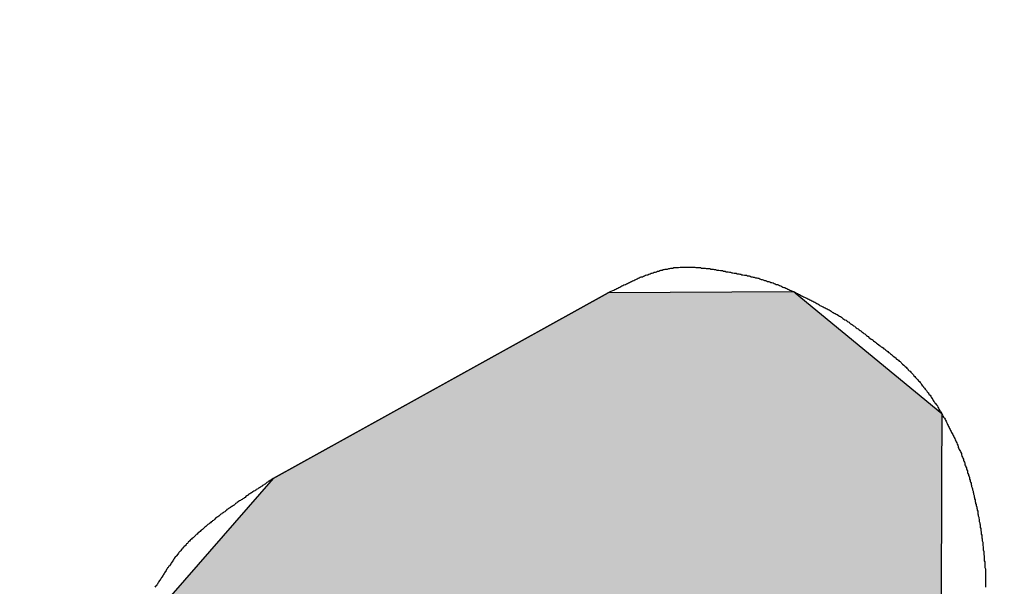
# Model space of a CAD drawing. Extents: x 0 to 580, y 0 to 378.
# Drawn here: x 359 to 361, y 288 to 289 of the extents above; entities that cross this region are included whole.
import ezdxf

# ---------------------------------------------------------------- set-up
doc = ezdxf.new("R2010")
doc.units = 0
doc.linetypes.add('HIDDEN2', pattern=[4.7625, 3.175, -1.5875])
for name, color, linetype in [('ROGO', 6, 'CONTINUOUS'), ('外形線', 7, 'CONTINUOUS'), ('針', 5, 'CONTINUOUS'), ('隠れ線2', 1, 'HIDDEN2')]:
    doc.layers.add(name, color=color, linetype=linetype)

# ---------------------------------------------------------------- blocks, each defined once
blk = doc.blocks.new('*U21')
at = {"layer": '針', "linetype": 'CONTINUOUS'}
blk.add_solid([(351.0055, 298.839), (360.7789, 280.2021), (361.9078, 280.2021)], dxfattribs=at)
blk = doc.blocks.new('*U28')
at = {"layer": 'ROGO', "color": 4, "linetype": 'CONTINUOUS'}
for p, q in [((360.6282, 288.5896), (360.2017, 288.3532)), ((360.9921, 288.5913), (360.6282, 288.5896)), ((360.9942, 288.5896), (360.9921, 288.5913)), ((360.9942, 288.5896), (361.2815, 288.3532)), ((360.2017, 288.3532), (359.9718, 288.2258)), ((361.2815, 288.3532), (361.2811, 288.2258)), ((359.9718, 288.2258), (359.7273, 287.9464)), ((361.2811, 288.2258), (361.2804, 287.9464)), ((359.7165, 287.934), (359.7094, 287.9259)), ((359.7219, 287.9402), (359.7165, 287.934)), ((359.7255, 287.9444), (359.7219, 287.9402)), ((359.7273, 287.9464), (359.7255, 287.9444)), ((360.4364, 287.934), (360.422, 287.9259)), ((360.4559, 287.9402), (360.4364, 287.934)), ((360.469, 287.9444), (360.4559, 287.9402)), ((360.501, 287.9464), (360.469, 287.9444)), ((360.501, 287.9464), (360.5111, 287.9444)), ((360.5111, 287.9444), (360.5312, 287.9402)), ((360.5312, 287.9402), (360.5429, 287.934)), ((360.5429, 287.934), (360.5584, 287.9259)), ((361.2804, 287.934), (361.2803, 287.9259)), ((361.2804, 287.9464), (361.2804, 287.9444)), ((361.2804, 287.9444), (361.2804, 287.9402)), ((361.2804, 287.9402), (361.2804, 287.934)), ((359.7006, 287.9159), (359.6902, 287.904)), ((359.7094, 287.9259), (359.7006, 287.9159)), ((360.4044, 287.9159), (360.3902, 287.904)), ((360.422, 287.9259), (360.4044, 287.9159)), ((360.5584, 287.9259), (360.5691, 287.9159)), ((360.5691, 287.9159), (360.5818, 287.904)), ((361.2803, 287.9259), (361.2803, 287.9159)), ((361.2803, 287.9159), (361.2803, 287.904)), ((359.6902, 287.904), (359.6784, 287.8905)), ((360.3902, 287.904), (360.374, 287.8905)), ((360.5818, 287.904), (360.5906, 287.8905)), ((361.2803, 287.904), (361.2803, 287.8905)), ((359.6652, 287.8754), (359.6507, 287.8589)), ((359.6784, 287.8905), (359.6652, 287.8754)), ((360.3608, 287.8754), (360.3464, 287.8589)), ((360.374, 287.8905), (360.3608, 287.8754)), ((360.5906, 287.8905), (360.6005, 287.8754)), ((360.6005, 287.8754), (360.6069, 287.8589)), ((361.2803, 287.8905), (361.2802, 287.8754)), ((361.2802, 287.8754), (361.2802, 287.8589)), ((359.6507, 287.8589), (359.6412, 287.848)), ((360.3464, 287.8589), (360.3393, 287.848)), ((360.6069, 287.8589), (360.6111, 287.848)), ((361.2802, 287.8589), (361.2801, 287.848)), ((359.6401, 287.841), (359.6371, 287.8221)), ((359.6412, 287.848), (359.6401, 287.841)), ((360.3348, 287.841), (360.3226, 287.8221)), ((360.3393, 287.848), (360.3348, 287.841)), ((360.6111, 287.848), (360.6138, 287.841)), ((360.6138, 287.841), (360.6174, 287.8221)), ((361.2801, 287.848), (361.2801, 287.841)), ((361.2801, 287.841), (361.2801, 287.8221)), ((359.6371, 287.8221), (359.634, 287.8021)), ((360.3226, 287.8221), (360.3132, 287.8021)), ((360.6174, 287.8221), (360.6212, 287.8021)), ((361.2801, 287.8221), (361.28, 287.8021)), ((359.634, 287.8021), (359.6307, 287.7815)), ((360.3132, 287.8021), (360.3035, 287.7815)), ((360.6212, 287.8021), (360.6218, 287.7815)), ((361.28, 287.8021), (361.28, 287.7815)), ((359.6307, 287.7815), (359.6274, 287.7602)), ((360.3035, 287.7815), (360.2966, 287.7602)), ((360.6218, 287.7815), (360.6225, 287.7602)), ((361.28, 287.7815), (361.2799, 287.7602)), ((359.6274, 287.7602), (359.6239, 287.7385)), ((360.2966, 287.7602), (360.2896, 287.7385)), ((360.6225, 287.7602), (360.62, 287.7385)), ((361.2799, 287.7602), (361.2799, 287.7385)), ((359.6239, 287.7385), (359.6205, 287.7166)), ((360.2896, 287.7385), (360.2857, 287.7166)), ((360.62, 287.7385), (360.6175, 287.7166)), ((361.2799, 287.7385), (361.2798, 287.7166)), ((359.6205, 287.7166), (359.6171, 287.6948)), ((360.2857, 287.7166), (360.2817, 287.6948)), ((360.6175, 287.7166), (360.6121, 287.6948)), ((361.2798, 287.7166), (361.2798, 287.6948)), ((359.6171, 287.6948), (359.6137, 287.6731)), ((360.2817, 287.6948), (360.2808, 287.6731)), ((360.6121, 287.6948), (360.6066, 287.6731)), ((361.2798, 287.6948), (361.2797, 287.6731)), ((359.6137, 287.6731), (359.6103, 287.6519)), ((360.2808, 287.6731), (360.2798, 287.6519)), ((360.6066, 287.6731), (360.5982, 287.6519)), ((361.2797, 287.6731), (361.2796, 287.6519)), ((359.6103, 287.6519), (359.6071, 287.6311)), ((360.2798, 287.6519), (360.2821, 287.6311)), ((360.5982, 287.6519), (360.5901, 287.6311)), ((361.2796, 287.6519), (361.2796, 287.6311)), ((359.6071, 287.6311), (359.6051, 287.6187)), ((360.2821, 287.6311), (360.2834, 287.6187)), ((360.5901, 287.6311), (360.5831, 287.6187)), ((361.2796, 287.6311), (361.2796, 287.6187)), ((359.6039, 287.6113), (359.6009, 287.5923)), ((359.6051, 287.6187), (359.6039, 287.6113)), ((360.2834, 287.6187), (360.2842, 287.6113)), ((360.2842, 287.6113), (360.2896, 287.5923)), ((360.579, 287.6113), (360.5685, 287.5923)), ((360.5831, 287.6187), (360.579, 287.6113)), ((361.2748, 287.6113), (361.2625, 287.5923)), ((361.2796, 287.6187), (361.2748, 287.6113)), ((359.6009, 287.5923), (359.5981, 287.5745)), ((360.2896, 287.5923), (360.2946, 287.5745)), ((360.5685, 287.5923), (360.5551, 287.5745)), ((361.2625, 287.5923), (361.2509, 287.5745)), ((359.5981, 287.5745), (359.5955, 287.5579)), ((360.2946, 287.5745), (360.303, 287.5579)), ((360.5551, 287.5745), (360.5427, 287.5579)), ((361.2509, 287.5745), (361.2402, 287.5579)), ((359.5955, 287.5579), (359.5932, 287.5428)), ((360.303, 287.5579), (360.3107, 287.5428)), ((360.5427, 287.5579), (360.5274, 287.5428)), ((361.2402, 287.5579), (361.2304, 287.5428)), ((359.591, 287.5292), (359.5892, 287.5174)), ((359.5932, 287.5428), (359.591, 287.5292)), ((360.3107, 287.5428), (360.3219, 287.5292)), ((360.3219, 287.5292), (360.3318, 287.5174)), ((360.5136, 287.5292), (360.4966, 287.5174)), ((360.5274, 287.5428), (360.5136, 287.5292)), ((361.2216, 287.5292), (361.214, 287.5174)), ((361.2304, 287.5428), (361.2216, 287.5292)), ((359.5876, 287.5074), (359.5863, 287.4993)), ((359.5892, 287.5174), (359.5876, 287.5074)), ((360.3318, 287.5174), (360.3459, 287.5074)), ((360.3459, 287.5074), (360.3572, 287.4993)), ((360.4822, 287.5074), (360.4638, 287.4993)), ((360.4966, 287.5174), (360.4822, 287.5074)), ((361.2075, 287.5074), (361.2022, 287.4993)), ((361.214, 287.5174), (361.2075, 287.5074)), ((359.5844, 287.4869), (359.5702, 287.3968)), ((359.5847, 287.4889), (359.5844, 287.4869)), ((359.5853, 287.4931), (359.5847, 287.4889)), ((359.5863, 287.4993), (359.5853, 287.4931)), ((360.3572, 287.4993), (360.3745, 287.4931)), ((360.3745, 287.4931), (360.3861, 287.4889)), ((360.4497, 287.4931), (360.4282, 287.4889)), ((360.4638, 287.4993), (360.4497, 287.4931)), ((361.1942, 287.4869), (361.1359, 287.3968)), ((361.1955, 287.4889), (361.1942, 287.4869)), ((361.1982, 287.4931), (361.1955, 287.4889)), ((361.2022, 287.4993), (361.1982, 287.4931)), ((359.5702, 287.3968), (359.5631, 287.3518)), ((361.1359, 287.3968), (361.0732, 287.3518)), ((359.5631, 287.3518), (359.6165, 287.25)), ((361.0732, 287.3518), (360.9314, 287.25)), ((359.6165, 287.25), (359.792, 286.9152)), ((360.9314, 287.25), (360.3274, 286.9152)), ((360.275, 286.8862), (359.792, 286.9152)), ((360.3274, 286.9152), (360.275, 286.8862))]:
    blk.add_line(p, q, dxfattribs=at)
for points in [[(360.6282, 288.5896), (360.2017, 288.3532), (361.2815, 288.3532)], [(360.9921, 288.5913), (360.6282, 288.5896), (360.9942, 288.5896)], [(360.2017, 288.3532), (359.9718, 288.2258), (361.2811, 288.2258)], [(359.9718, 288.2258), (359.7273, 287.9464), (361.2804, 287.9464)], [(359.7165, 287.934), (359.7094, 287.9259), (360.422, 287.9259)], [(359.7219, 287.9402), (359.7165, 287.934), (360.4364, 287.934)], [(359.7255, 287.9444), (359.7219, 287.9402), (360.4559, 287.9402)], [(359.7273, 287.9464), (359.7255, 287.9444), (360.469, 287.9444)], [(360.501, 287.9464), (360.5111, 287.9444), (361.2804, 287.9444)], [(360.5111, 287.9444), (360.5312, 287.9402), (361.2804, 287.9402)], [(360.5312, 287.9402), (360.5429, 287.934), (361.2804, 287.934)], [(360.5429, 287.934), (360.5584, 287.9259), (361.2803, 287.9259)], [(359.7006, 287.9159), (359.6902, 287.904), (360.3902, 287.904)], [(359.7094, 287.9259), (359.7006, 287.9159), (360.4044, 287.9159)], [(360.5584, 287.9259), (360.5691, 287.9159), (361.2803, 287.9159)], [(360.5691, 287.9159), (360.5818, 287.904), (361.2803, 287.904)], [(359.6902, 287.904), (359.6784, 287.8905), (360.374, 287.8905)], [(360.5818, 287.904), (360.5906, 287.8905), (361.2803, 287.8905)], [(359.6652, 287.8754), (359.6507, 287.8589), (360.3464, 287.8589)], [(359.6784, 287.8905), (359.6652, 287.8754), (360.3608, 287.8754)], [(360.5906, 287.8905), (360.6005, 287.8754), (361.2802, 287.8754)], [(360.6005, 287.8754), (360.6069, 287.8589), (361.2802, 287.8589)], [(359.6507, 287.8589), (359.6412, 287.848), (360.3393, 287.848)], [(360.6069, 287.8589), (360.6111, 287.848), (361.2801, 287.848)], [(359.6401, 287.841), (359.6371, 287.8221), (360.3226, 287.8221)], [(359.6412, 287.848), (359.6401, 287.841), (360.3348, 287.841)], [(360.6111, 287.848), (360.6138, 287.841), (361.2801, 287.841)], [(360.6138, 287.841), (360.6174, 287.8221), (361.2801, 287.8221)], [(359.6371, 287.8221), (359.634, 287.8021), (360.3132, 287.8021)], [(360.6174, 287.8221), (360.6212, 287.8021), (361.28, 287.8021)], [(359.634, 287.8021), (359.6307, 287.7815), (360.3035, 287.7815)], [(360.6212, 287.8021), (360.6218, 287.7815), (361.28, 287.7815)], [(359.6307, 287.7815), (359.6274, 287.7602), (360.2966, 287.7602)], [(360.6218, 287.7815), (360.6225, 287.7602), (361.2799, 287.7602)], [(359.6274, 287.7602), (359.6239, 287.7385), (360.2896, 287.7385)], [(360.6225, 287.7602), (360.62, 287.7385), (361.2799, 287.7385)], [(359.6239, 287.7385), (359.6205, 287.7166), (360.2857, 287.7166)], [(360.62, 287.7385), (360.6175, 287.7166), (361.2798, 287.7166)], [(359.6205, 287.7166), (359.6171, 287.6948), (360.2817, 287.6948)], [(360.6175, 287.7166), (360.6121, 287.6948), (361.2798, 287.6948)], [(359.6171, 287.6948), (359.6137, 287.6731), (360.2808, 287.6731)], [(360.6121, 287.6948), (360.6066, 287.6731), (361.2797, 287.6731)], [(359.6137, 287.6731), (359.6103, 287.6519), (360.2798, 287.6519)], [(360.6066, 287.6731), (360.5982, 287.6519), (361.2796, 287.6519)], [(359.6103, 287.6519), (359.6071, 287.6311), (360.2821, 287.6311)], [(360.5982, 287.6519), (360.5901, 287.6311), (361.2796, 287.6311)], [(359.6071, 287.6311), (359.6051, 287.6187), (360.2834, 287.6187)], [(360.5901, 287.6311), (360.5831, 287.6187), (361.2796, 287.6187)], [(359.6039, 287.6113), (359.6009, 287.5923), (360.2896, 287.5923)], [(359.6051, 287.6187), (359.6039, 287.6113), (360.2842, 287.6113)], [(360.579, 287.6113), (360.5685, 287.5923), (361.2625, 287.5923)], [(360.5831, 287.6187), (360.579, 287.6113), (361.2748, 287.6113)], [(359.6009, 287.5923), (359.5981, 287.5745), (360.2946, 287.5745)], [(360.5685, 287.5923), (360.5551, 287.5745), (361.2509, 287.5745)], [(359.5981, 287.5745), (359.5955, 287.5579), (360.303, 287.5579)], [(360.5551, 287.5745), (360.5427, 287.5579), (361.2402, 287.5579)], [(359.5955, 287.5579), (359.5932, 287.5428), (360.3107, 287.5428)], [(360.5427, 287.5579), (360.5274, 287.5428), (361.2304, 287.5428)], [(359.591, 287.5292), (359.5892, 287.5174), (360.3318, 287.5174)], [(359.5932, 287.5428), (359.591, 287.5292), (360.3219, 287.5292)], [(360.5136, 287.5292), (360.4966, 287.5174), (361.214, 287.5174)], [(360.5274, 287.5428), (360.5136, 287.5292), (361.2216, 287.5292)], [(359.5876, 287.5074), (359.5863, 287.4993), (360.3572, 287.4993)], [(359.5892, 287.5174), (359.5876, 287.5074), (360.3459, 287.5074)], [(360.4822, 287.5074), (360.4638, 287.4993), (361.2022, 287.4993)], [(360.4966, 287.5174), (360.4822, 287.5074), (361.2075, 287.5074)], [(359.5844, 287.4869), (359.5702, 287.3968), (361.1359, 287.3968)], [(359.5847, 287.4889), (359.5844, 287.4869), (360.4173, 287.4869)], [(359.5853, 287.4931), (359.5847, 287.4889), (360.3861, 287.4889)], [(359.5863, 287.4993), (359.5853, 287.4931), (360.3745, 287.4931)], [(360.4282, 287.4889), (360.4173, 287.4869), (361.1942, 287.4869)], [(360.4497, 287.4931), (360.4282, 287.4889), (361.1955, 287.4889)], [(360.4638, 287.4993), (360.4497, 287.4931), (361.1982, 287.4931)], [(359.5702, 287.3968), (359.5631, 287.3518), (361.0732, 287.3518)], [(359.5631, 287.3518), (359.6165, 287.25), (360.9314, 287.25)], [(359.6165, 287.25), (359.792, 286.9152), (360.3274, 286.9152)]]:
    blk.add_solid(points, dxfattribs=at)
at = {"layer": 'ROGO', "color": 4, "linetype": 'CONTINUOUS', "extrusion": (0, 0, -1)}
for points in [[(-360.6282, 288.5896), (-360.9942, 288.5896), (-361.2815, 288.3532)], [(-360.2017, 288.3532), (-361.2815, 288.3532), (-361.2811, 288.2258)], [(-359.9718, 288.2258), (-361.2811, 288.2258), (-361.2804, 287.9464)], [(-359.7165, 287.934), (-360.4364, 287.934), (-360.422, 287.9259)], [(-359.7219, 287.9402), (-360.4559, 287.9402), (-360.4364, 287.934)], [(-359.7255, 287.9444), (-360.469, 287.9444), (-360.4559, 287.9402)], [(-359.7273, 287.9464), (-360.501, 287.9464), (-360.469, 287.9444)], [(-360.501, 287.9464), (-361.2804, 287.9464), (-361.2804, 287.9444)], [(-360.5111, 287.9444), (-361.2804, 287.9444), (-361.2804, 287.9402)], [(-360.5312, 287.9402), (-361.2804, 287.9402), (-361.2804, 287.934)], [(-360.5429, 287.934), (-361.2804, 287.934), (-361.2803, 287.9259)], [(-359.7006, 287.9159), (-360.4044, 287.9159), (-360.3902, 287.904)], [(-359.7094, 287.9259), (-360.422, 287.9259), (-360.4044, 287.9159)], [(-360.5584, 287.9259), (-361.2803, 287.9259), (-361.2803, 287.9159)], [(-360.5691, 287.9159), (-361.2803, 287.9159), (-361.2803, 287.904)], [(-359.6902, 287.904), (-360.3902, 287.904), (-360.374, 287.8905)], [(-360.5818, 287.904), (-361.2803, 287.904), (-361.2803, 287.8905)], [(-359.6652, 287.8754), (-360.3608, 287.8754), (-360.3464, 287.8589)], [(-359.6784, 287.8905), (-360.374, 287.8905), (-360.3608, 287.8754)], [(-360.5906, 287.8905), (-361.2803, 287.8905), (-361.2802, 287.8754)], [(-360.6005, 287.8754), (-361.2802, 287.8754), (-361.2802, 287.8589)], [(-359.6507, 287.8589), (-360.3464, 287.8589), (-360.3393, 287.848)], [(-360.6069, 287.8589), (-361.2802, 287.8589), (-361.2801, 287.848)], [(-359.6401, 287.841), (-360.3348, 287.841), (-360.3226, 287.8221)], [(-359.6412, 287.848), (-360.3393, 287.848), (-360.3348, 287.841)], [(-360.6111, 287.848), (-361.2801, 287.848), (-361.2801, 287.841)], [(-360.6138, 287.841), (-361.2801, 287.841), (-361.2801, 287.8221)], [(-359.6371, 287.8221), (-360.3226, 287.8221), (-360.3132, 287.8021)], [(-360.6174, 287.8221), (-361.2801, 287.8221), (-361.28, 287.8021)], [(-359.634, 287.8021), (-360.3132, 287.8021), (-360.3035, 287.7815)], [(-360.6212, 287.8021), (-361.28, 287.8021), (-361.28, 287.7815)], [(-359.6307, 287.7815), (-360.3035, 287.7815), (-360.2966, 287.7602)], [(-360.6218, 287.7815), (-361.28, 287.7815), (-361.2799, 287.7602)], [(-359.6274, 287.7602), (-360.2966, 287.7602), (-360.2896, 287.7385)], [(-360.6225, 287.7602), (-361.2799, 287.7602), (-361.2799, 287.7385)], [(-359.6239, 287.7385), (-360.2896, 287.7385), (-360.2857, 287.7166)], [(-360.62, 287.7385), (-361.2799, 287.7385), (-361.2798, 287.7166)], [(-359.6205, 287.7166), (-360.2857, 287.7166), (-360.2817, 287.6948)], [(-360.6175, 287.7166), (-361.2798, 287.7166), (-361.2798, 287.6948)], [(-359.6171, 287.6948), (-360.2817, 287.6948), (-360.2808, 287.6731)], [(-360.6121, 287.6948), (-361.2798, 287.6948), (-361.2797, 287.6731)], [(-359.6137, 287.6731), (-360.2808, 287.6731), (-360.2798, 287.6519)], [(-360.6066, 287.6731), (-361.2797, 287.6731), (-361.2796, 287.6519)], [(-359.6103, 287.6519), (-360.2798, 287.6519), (-360.2821, 287.6311)], [(-360.5982, 287.6519), (-361.2796, 287.6519), (-361.2796, 287.6311)], [(-359.6071, 287.6311), (-360.2821, 287.6311), (-360.2834, 287.6187)], [(-360.5901, 287.6311), (-361.2796, 287.6311), (-361.2796, 287.6187)], [(-359.6039, 287.6113), (-360.2842, 287.6113), (-360.2896, 287.5923)], [(-359.6051, 287.6187), (-360.2834, 287.6187), (-360.2842, 287.6113)], [(-360.579, 287.6113), (-361.2748, 287.6113), (-361.2625, 287.5923)], [(-360.5831, 287.6187), (-361.2796, 287.6187), (-361.2748, 287.6113)], [(-359.6009, 287.5923), (-360.2896, 287.5923), (-360.2946, 287.5745)], [(-360.5685, 287.5923), (-361.2625, 287.5923), (-361.2509, 287.5745)], [(-359.5981, 287.5745), (-360.2946, 287.5745), (-360.303, 287.5579)], [(-360.5551, 287.5745), (-361.2509, 287.5745), (-361.2402, 287.5579)], [(-359.5955, 287.5579), (-360.303, 287.5579), (-360.3107, 287.5428)], [(-360.5427, 287.5579), (-361.2402, 287.5579), (-361.2304, 287.5428)], [(-359.591, 287.5292), (-360.3219, 287.5292), (-360.3318, 287.5174)], [(-359.5932, 287.5428), (-360.3107, 287.5428), (-360.3219, 287.5292)], [(-360.5136, 287.5292), (-361.2216, 287.5292), (-361.214, 287.5174)], [(-360.5274, 287.5428), (-361.2304, 287.5428), (-361.2216, 287.5292)], [(-359.5876, 287.5074), (-360.3459, 287.5074), (-360.3572, 287.4993)], [(-359.5892, 287.5174), (-360.3318, 287.5174), (-360.3459, 287.5074)], [(-360.4822, 287.5074), (-361.2075, 287.5074), (-361.2022, 287.4993)], [(-360.4966, 287.5174), (-361.214, 287.5174), (-361.2075, 287.5074)], [(-359.5844, 287.4869), (-361.1942, 287.4869), (-361.1359, 287.3968)], [(-359.5847, 287.4889), (-360.3861, 287.4889), (-360.4173, 287.4869)], [(-359.5853, 287.4931), (-360.3745, 287.4931), (-360.3861, 287.4889)], [(-359.5863, 287.4993), (-360.3572, 287.4993), (-360.3745, 287.4931)], [(-360.4282, 287.4889), (-361.1955, 287.4889), (-361.1942, 287.4869)], [(-360.4497, 287.4931), (-361.1982, 287.4931), (-361.1955, 287.4889)], [(-360.4638, 287.4993), (-361.2022, 287.4993), (-361.1982, 287.4931)], [(-359.5702, 287.3968), (-361.1359, 287.3968), (-361.0732, 287.3518)], [(-359.5631, 287.3518), (-361.0732, 287.3518), (-360.9314, 287.25)], [(-359.6165, 287.25), (-360.9314, 287.25), (-360.3274, 286.9152)], [(-359.792, 286.9152), (-360.3274, 286.9152), (-360.275, 286.8862)]]:
    blk.add_solid(points, dxfattribs=at)

msp = doc.modelspace()

# ---------------------------------------------------------------- linework, layer by layer
at = {"layer": 'ROGO', "color": 4}
msp.add_line((359.9718, 288.2258), (360.6282, 288.5896), dxfattribs=at)
for points in [[(360.628, 288.59, 0), (360.63, 288.591, 0), (360.632, 288.592, 0), (360.634, 288.593, 0), (360.637, 288.594, 0), (360.639, 288.595, 0), (360.641, 288.596, 0), (360.643, 288.597, 0), (360.645, 288.598, 0), (360.647, 288.599, 0), (360.649, 288.6, 0), (360.651, 288.601, 0), (360.653, 288.602, 0), (360.655, 288.603, 0), (360.657, 288.604, 0), (360.659, 288.605, 0), (360.662, 288.606, 0), (360.664, 288.607, 0), (360.666, 288.608, 0), (360.668, 288.609, 0), (360.67, 288.61, 0), (360.672, 288.611, 0), (360.674, 288.612, 0), (360.676, 288.613, 0), (360.678, 288.614, 0), (360.68, 288.615, 0), (360.682, 288.616, 0), (360.685, 288.617, 0), (360.687, 288.618, 0), (360.689, 288.619, 0), (360.691, 288.62, 0), (360.693, 288.621, 0), (360.695, 288.621, 0), (360.697, 288.622, 0), (360.699, 288.623, 0), (360.701, 288.624, 0), (360.704, 288.625, 0), (360.706, 288.625, 0), (360.708, 288.626, 0), (360.71, 288.627, 0), (360.712, 288.628, 0), (360.714, 288.628, 0), (360.716, 288.629, 0), (360.718, 288.63, 0), (360.721, 288.63, 0), (360.723, 288.631, 0), (360.725, 288.632, 0), (360.727, 288.632, 0), (360.729, 288.633, 0), (360.731, 288.634, 0), (360.734, 288.634, 0), (360.736, 288.635, 0), (360.738, 288.635, 0), (360.74, 288.636, 0), (360.742, 288.636, 0), (360.744, 288.636, 0), (360.747, 288.637, 0), (360.749, 288.637, 0), (360.751, 288.638, 0), (360.753, 288.638, 0), (360.755, 288.638, 0), (360.757, 288.639, 0), (360.76, 288.639, 0), (360.762, 288.639, 0), (360.764, 288.639, 0), (360.766, 288.639, 0), (360.769, 288.64, 0), (360.771, 288.64, 0), (360.773, 288.64, 0), (360.775, 288.64, 0), (360.777, 288.64, 0), (360.78, 288.64, 0), (360.782, 288.64, 0), (360.784, 288.64, 0), (360.786, 288.64, 0), (360.789, 288.64, 0), (360.791, 288.64, 0), (360.793, 288.64, 0), (360.795, 288.64, 0), (360.798, 288.64, 0), (360.8, 288.639, 0), (360.802, 288.639, 0), (360.804, 288.639, 0), (360.807, 288.639, 0), (360.809, 288.639, 0), (360.811, 288.638, 0), (360.814, 288.638, 0), (360.816, 288.638, 0), (360.818, 288.638, 0), (360.82, 288.637, 0), (360.823, 288.637, 0), (360.825, 288.637, 0), (360.827, 288.637, 0), (360.829, 288.636, 0), (360.832, 288.636, 0), (360.834, 288.636, 0), (360.836, 288.635, 0), (360.838, 288.635, 0), (360.841, 288.634, 0), (360.843, 288.634, 0), (360.845, 288.634, 0), (360.848, 288.633, 0), (360.85, 288.633, 0), (360.852, 288.633, 0), (360.854, 288.632, 0), (360.857, 288.632, 0), (360.859, 288.631, 0), (360.861, 288.631, 0), (360.863, 288.631, 0), (360.866, 288.63, 0), (360.868, 288.63, 0), (360.87, 288.629, 0), (360.872, 288.629, 0), (360.875, 288.628, 0), (360.877, 288.628, 0), (360.879, 288.628, 0), (360.881, 288.627, 0), (360.884, 288.627, 0), (360.886, 288.626, 0), (360.888, 288.626, 0), (360.89, 288.625, 0), (360.892, 288.625, 0), (360.895, 288.624, 0), (360.897, 288.624, 0), (360.899, 288.624, 0), (360.901, 288.623, 0), (360.904, 288.623, 0), (360.906, 288.622, 0), (360.908, 288.621, 0), (360.91, 288.621, 0), (360.912, 288.62, 0), (360.914, 288.62, 0), (360.917, 288.619, 0), (360.919, 288.619, 0), (360.921, 288.618, 0), (360.923, 288.618, 0), (360.925, 288.617, 0), (360.928, 288.616, 0), (360.93, 288.616, 0), (360.932, 288.615, 0), (360.934, 288.614, 0), (360.936, 288.614, 0), (360.938, 288.613, 0), (360.94, 288.612, 0), (360.943, 288.612, 0), (360.945, 288.611, 0), (360.947, 288.61, 0), (360.949, 288.61, 0), (360.951, 288.609, 0), (360.953, 288.608, 0), (360.955, 288.607, 0), (360.957, 288.606, 0), (360.96, 288.606, 0), (360.962, 288.605, 0), (360.964, 288.604, 0), (360.966, 288.603, 0), (360.968, 288.602, 0), (360.97, 288.601, 0), (360.972, 288.6, 0), (360.974, 288.6, 0), (360.976, 288.599, 0), (360.978, 288.598, 0), (360.98, 288.597, 0), (360.982, 288.596, 0), (360.984, 288.595, 0), (360.986, 288.594, 0), (360.989, 288.593, 0), (360.991, 288.592, 0), (360.993, 288.591, 0), (360.995, 288.59, 0), (360.997, 288.589, 0), (360.999, 288.588, 0), (361.001, 288.587, 0), (361.003, 288.586, 0), (361.005, 288.585, 0), (361.007, 288.584, 0), (361.009, 288.583, 0), (361.011, 288.582, 0), (361.013, 288.581, 0), (361.015, 288.58, 0), (361.017, 288.579, 0), (361.019, 288.578, 0), (361.021, 288.577, 0), (361.023, 288.576, 0), (361.025, 288.575, 0), (361.027, 288.574, 0), (361.029, 288.573, 0), (361.031, 288.572, 0), (361.033, 288.571, 0), (361.035, 288.57, 0), (361.037, 288.569, 0), (361.039, 288.568, 0), (361.041, 288.567, 0), (361.043, 288.565, 0), (361.045, 288.564, 0), (361.047, 288.563, 0), (361.049, 288.562, 0), (361.051, 288.561, 0), (361.053, 288.56, 0), (361.055, 288.559, 0), (361.057, 288.558, 0), (361.059, 288.557, 0), (361.061, 288.556, 0), (361.063, 288.555, 0), (361.065, 288.554, 0), (361.067, 288.552, 0), (361.069, 288.551, 0), (361.071, 288.55, 0), (361.073, 288.549, 0), (361.075, 288.548, 0), (361.077, 288.547, 0), (361.079, 288.545, 0), (361.081, 288.544, 0), (361.083, 288.543, 0), (361.085, 288.542, 0), (361.086, 288.541, 0), (361.088, 288.539, 0), (361.09, 288.538, 0), (361.092, 288.537, 0), (361.094, 288.536, 0), (361.096, 288.534, 0), (361.098, 288.533, 0), (361.1, 288.532, 0), (361.101, 288.531, 0), (361.103, 288.529, 0), (361.105, 288.528, 0), (361.107, 288.527, 0), (361.109, 288.525, 0), (361.111, 288.524, 0), (361.112, 288.523, 0), (361.114, 288.521, 0), (361.116, 288.52, 0), (361.118, 288.519, 0), (361.12, 288.517, 0), (361.122, 288.516, 0), (361.123, 288.515, 0), (361.125, 288.513, 0), (361.127, 288.512, 0), (361.129, 288.51, 0), (361.131, 288.509, 0), (361.132, 288.508, 0), (361.134, 288.506, 0), (361.136, 288.505, 0), (361.138, 288.504, 0), (361.139, 288.502, 0), (361.141, 288.501, 0), (361.143, 288.499, 0), (361.145, 288.498, 0), (361.147, 288.497, 0), (361.148, 288.495, 0), (361.15, 288.494, 0), (361.152, 288.493, 0), (361.154, 288.491, 0), (361.156, 288.49, 0), (361.158, 288.488, 0), (361.159, 288.487, 0), (361.161, 288.486, 0), (361.163, 288.484, 0), (361.165, 288.483, 0), (361.167, 288.482, 0), (361.168, 288.48, 0), (361.17, 288.479, 0), (361.172, 288.477, 0), (361.174, 288.476, 0), (361.176, 288.475, 0), (361.177, 288.473, 0), (361.179, 288.472, 0), (361.181, 288.47, 0), (361.183, 288.469, 0), (361.184, 288.468, 0), (361.186, 288.466, 0), (361.188, 288.465, 0), (361.19, 288.463, 0), (361.191, 288.462, 0), (361.193, 288.46, 0), (361.195, 288.459, 0), (361.197, 288.458, 0), (361.198, 288.456, 0), (361.2, 288.455, 0), (361.202, 288.453, 0), (361.203, 288.452, 0), (361.205, 288.45, 0), (361.207, 288.448, 0), (361.208, 288.447, 0), (361.21, 288.445, 0), (361.212, 288.444, 0), (361.213, 288.442, 0), (361.215, 288.441, 0), (361.216, 288.439, 0), (361.218, 288.437, 0), (361.22, 288.436, 0), (361.221, 288.434, 0), (361.223, 288.432, 0), (361.224, 288.431, 0), (361.226, 288.429, 0), (361.227, 288.427, 0), (361.229, 288.426, 0), (361.23, 288.424, 0), (361.232, 288.422, 0), (361.233, 288.421, 0), (361.235, 288.419, 0), (361.236, 288.417, 0), (361.238, 288.416, 0), (361.239, 288.414, 0), (361.241, 288.412, 0), (361.242, 288.41, 0), (361.243, 288.408, 0), (361.245, 288.407, 0), (361.246, 288.405, 0), (361.248, 288.403, 0), (361.249, 288.401, 0), (361.25, 288.4, 0), (361.252, 288.398, 0), (361.253, 288.396, 0), (361.255, 288.394, 0), (361.256, 288.392, 0), (361.257, 288.39, 0), (361.259, 288.389, 0), (361.26, 288.387, 0), (361.261, 288.385, 0), (361.262, 288.383, 0), (361.264, 288.381, 0), (361.265, 288.379, 0), (361.266, 288.377, 0), (361.268, 288.375, 0), (361.269, 288.373, 0), (361.27, 288.372, 0), (361.271, 288.37, 0), (361.273, 288.368, 0), (361.274, 288.366, 0), (361.275, 288.364, 0), (361.276, 288.362, 0), (361.277, 288.36, 0), (361.279, 288.358, 0), (361.28, 288.356, 0), (361.281, 288.354, 0), (361.282, 288.352, 0), (361.283, 288.35, 0), (361.284, 288.348, 0), (361.285, 288.346, 0), (361.287, 288.344, 0), (361.288, 288.342, 0), (361.289, 288.34, 0), (361.29, 288.338, 0), (361.291, 288.336, 0), (361.292, 288.334, 0), (361.293, 288.332, 0), (361.294, 288.33, 0), (361.295, 288.328, 0), (361.296, 288.326, 0), (361.297, 288.324, 0), (361.298, 288.322, 0), (361.299, 288.32, 0), (361.3, 288.318, 0), (361.301, 288.316, 0), (361.302, 288.314, 0), (361.303, 288.312, 0), (361.304, 288.31, 0), (361.305, 288.308, 0), (361.306, 288.306, 0), (361.307, 288.304, 0), (361.308, 288.302, 0), (361.309, 288.3, 0), (361.31, 288.298, 0), (361.311, 288.296, 0), (361.312, 288.293, 0), (361.313, 288.291, 0), (361.314, 288.289, 0), (361.314, 288.287, 0), (361.315, 288.285, 0), (361.316, 288.283, 0), (361.317, 288.281, 0), (361.318, 288.279, 0), (361.319, 288.277, 0), (361.32, 288.275, 0), (361.32, 288.273, 0), (361.321, 288.27, 0), (361.322, 288.268, 0), (361.323, 288.266, 0), (361.324, 288.264, 0), (361.324, 288.262, 0), (361.325, 288.26, 0), (361.326, 288.258, 0), (361.327, 288.256, 0), (361.327, 288.253, 0), (361.328, 288.251, 0), (361.329, 288.249, 0), (361.33, 288.247, 0), (361.33, 288.245, 0), (361.331, 288.243, 0), (361.332, 288.241, 0), (361.332, 288.238, 0), (361.333, 288.236, 0), (361.334, 288.234, 0), (361.334, 288.232, 0), (361.335, 288.23, 0), (361.336, 288.228, 0), (361.336, 288.225, 0), (361.337, 288.223, 0), (361.337, 288.221, 0), (361.338, 288.219, 0), (361.339, 288.217, 0), (361.339, 288.214, 0), (361.34, 288.212, 0), (361.34, 288.21, 0), (361.341, 288.208, 0), (361.342, 288.206, 0), (361.342, 288.204, 0), (361.343, 288.201, 0), (361.343, 288.199, 0), (361.344, 288.197, 0), (361.344, 288.195, 0), (361.345, 288.193, 0), (361.345, 288.19, 0), (361.346, 288.188, 0), (361.346, 288.186, 0), (361.347, 288.184, 0), (361.347, 288.181, 0), (361.348, 288.179, 0), (361.348, 288.177, 0), (361.349, 288.175, 0), (361.349, 288.173, 0), (361.35, 288.17, 0), (361.35, 288.168, 0), (361.351, 288.166, 0), (361.351, 288.164, 0), (361.352, 288.162, 0), (361.352, 288.159, 0), (361.352, 288.157, 0), (361.353, 288.155, 0), (361.353, 288.153, 0), (361.354, 288.15, 0), (361.354, 288.148, 0), (361.355, 288.146, 0), (361.355, 288.144, 0), (361.355, 288.142, 0), (361.356, 288.139, 0), (361.356, 288.137, 0), (361.357, 288.135, 0), (361.357, 288.133, 0), (361.357, 288.13, 0), (361.358, 288.128, 0), (361.358, 288.126, 0), (361.358, 288.124, 0), (361.359, 288.121, 0), (361.359, 288.119, 0), (361.359, 288.117, 0), (361.36, 288.115, 0), (361.36, 288.113, 0), (361.36, 288.11, 0), (361.361, 288.108, 0), (361.361, 288.106, 0), (361.361, 288.104, 0), (361.362, 288.101, 0), (361.362, 288.099, 0), (361.362, 288.097, 0), (361.362, 288.095, 0), (361.363, 288.092, 0), (361.363, 288.09, 0), (361.363, 288.088, 0), (361.363, 288.086, 0), (361.364, 288.083, 0), (361.364, 288.081, 0), (361.364, 288.079, 0), (361.364, 288.077, 0), (361.365, 288.074, 0), (361.365, 288.072, 0), (361.365, 288.07, 0), (361.365, 288.068, 0), (361.365, 288.065, 0), (361.366, 288.063, 0), (361.366, 288.061, 0), (361.366, 288.059, 0), (361.366, 288.056, 0), (361.366, 288.054, 0), (361.366, 288.052, 0), (361.367, 288.049, 0), (361.367, 288.047, 0), (361.367, 288.045, 0), (361.367, 288.043, 0), (361.367, 288.04, 0), (361.367, 288.038, 0), (361.367, 288.036, 0), (361.367, 288.034, 0), (361.367, 288.031, 0), (361.367, 288.029, 0), (361.367, 288.027, 0), (361.367, 288.025, 0), (361.367, 288.022, 0), (361.367, 288.02, 0), (361.367, 288.018, 0), (361.367, 288.015, 0), (361.367, 288.013, 0)], [(359.972, 288.226, 0), (359.97, 288.225, 0), (359.969, 288.224, 0), (359.967, 288.223, 0), (359.966, 288.222, 0), (359.964, 288.221, 0), (359.962, 288.22, 0), (359.961, 288.219, 0), (359.959, 288.218, 0), (359.958, 288.217, 0), (359.956, 288.215, 0), (359.954, 288.214, 0), (359.953, 288.213, 0), (359.951, 288.212, 0), (359.95, 288.211, 0), (359.948, 288.21, 0), (359.947, 288.209, 0), (359.945, 288.208, 0), (359.943, 288.207, 0), (359.942, 288.206, 0), (359.94, 288.205, 0), (359.939, 288.204, 0), (359.937, 288.203, 0), (359.936, 288.202, 0), (359.934, 288.201, 0), (359.932, 288.2, 0), (359.931, 288.199, 0), (359.929, 288.198, 0), (359.928, 288.197, 0), (359.926, 288.196, 0), (359.925, 288.195, 0), (359.923, 288.194, 0), (359.922, 288.193, 0), (359.92, 288.192, 0), (359.918, 288.191, 0), (359.917, 288.189, 0), (359.915, 288.188, 0), (359.914, 288.187, 0), (359.912, 288.186, 0), (359.911, 288.185, 0), (359.909, 288.184, 0), (359.908, 288.183, 0), (359.906, 288.182, 0), (359.904, 288.181, 0), (359.903, 288.18, 0), (359.901, 288.179, 0), (359.9, 288.178, 0), (359.898, 288.177, 0), (359.897, 288.176, 0), (359.895, 288.174, 0), (359.894, 288.173, 0), (359.892, 288.172, 0), (359.891, 288.171, 0), (359.889, 288.17, 0), (359.888, 288.169, 0), (359.886, 288.168, 0), (359.884, 288.167, 0), (359.883, 288.166, 0), (359.881, 288.165, 0), (359.88, 288.163, 0), (359.878, 288.162, 0), (359.877, 288.161, 0), (359.875, 288.16, 0), (359.874, 288.159, 0), (359.872, 288.158, 0), (359.871, 288.157, 0), (359.869, 288.156, 0), (359.868, 288.155, 0), (359.866, 288.153, 0), (359.865, 288.152, 0), (359.863, 288.151, 0), (359.862, 288.15, 0), (359.86, 288.149, 0), (359.859, 288.148, 0), (359.857, 288.146, 0), (359.856, 288.145, 0), (359.855, 288.144, 0), (359.853, 288.143, 0), (359.852, 288.142, 0), (359.85, 288.141, 0), (359.849, 288.139, 0), (359.847, 288.138, 0), (359.846, 288.137, 0), (359.844, 288.136, 0), (359.843, 288.135, 0), (359.841, 288.133, 0), (359.84, 288.132, 0), (359.838, 288.131, 0), (359.837, 288.13, 0), (359.836, 288.129, 0), (359.834, 288.127, 0), (359.833, 288.126, 0), (359.831, 288.125, 0), (359.83, 288.124, 0), (359.829, 288.122, 0), (359.827, 288.121, 0), (359.826, 288.12, 0), (359.824, 288.119, 0), (359.823, 288.117, 0), (359.821, 288.116, 0), (359.82, 288.115, 0), (359.819, 288.114, 0), (359.817, 288.112, 0), (359.816, 288.111, 0), (359.815, 288.11, 0), (359.813, 288.109, 0), (359.812, 288.107, 0), (359.81, 288.106, 0), (359.809, 288.105, 0), (359.808, 288.103, 0), (359.806, 288.102, 0), (359.805, 288.101, 0), (359.804, 288.099, 0), (359.802, 288.098, 0), (359.801, 288.097, 0), (359.8, 288.095, 0), (359.799, 288.094, 0), (359.797, 288.092, 0), (359.796, 288.091, 0), (359.795, 288.09, 0), (359.794, 288.088, 0), (359.792, 288.087, 0), (359.791, 288.085, 0), (359.79, 288.084, 0), (359.789, 288.083, 0), (359.787, 288.081, 0), (359.786, 288.08, 0), (359.785, 288.078, 0), (359.784, 288.077, 0), (359.783, 288.075, 0), (359.782, 288.074, 0), (359.78, 288.072, 0), (359.779, 288.071, 0), (359.778, 288.069, 0), (359.777, 288.068, 0), (359.776, 288.066, 0), (359.775, 288.065, 0), (359.774, 288.063, 0), (359.773, 288.062, 0), (359.772, 288.06, 0), (359.771, 288.059, 0), (359.77, 288.057, 0), (359.769, 288.055, 0), (359.767, 288.054, 0), (359.766, 288.052, 0), (359.765, 288.051, 0), (359.764, 288.049, 0), (359.763, 288.048, 0), (359.762, 288.046, 0), (359.761, 288.044, 0), (359.76, 288.043, 0), (359.759, 288.041, 0), (359.758, 288.04, 0), (359.757, 288.038, 0), (359.756, 288.037, 0), (359.755, 288.035, 0), (359.754, 288.033, 0), (359.753, 288.032, 0), (359.752, 288.03, 0), (359.751, 288.029, 0), (359.75, 288.027, 0), (359.749, 288.026, 0), (359.748, 288.024, 0), (359.747, 288.022, 0), (359.746, 288.021, 0), (359.745, 288.019, 0), (359.744, 288.018, 0), (359.743, 288.016, 0), (359.741, 288.015, 0), (359.74, 288.013, 0)]]:
    msp.add_polyline3d(points, dxfattribs=at)
at = {"layer": '外形線'}
for radius in [26.4, 23, 15.5]:
    msp.add_circle((362.1561, 278.7228), radius, dxfattribs=at)
at = {"layer": '隠れ線2'}
msp.add_arc((362.1561, 278.7228), 25, 347.46331, 175.43496, dxfattribs=at)

# ---------------------------------------------------------------- block references
at = {"layer": 'ROGO', "color": 4, "linetype": 'CONTINUOUS'}
msp.add_blockref('*U28', (0, 0), dxfattribs=at)
at = {"layer": '針', "linetype": 'CONTINUOUS'}
msp.add_blockref('*U21', (0, 0), dxfattribs=at)

doc.saveas('drawing.dxf')
